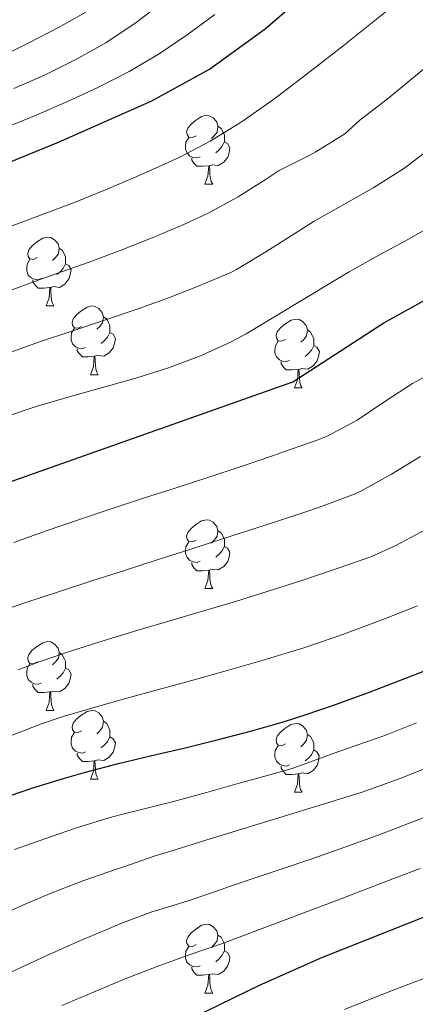
# Model space of a CAD drawing. Units: metres. Extents: x 636513 to 641028, y 4766416 to 4769475.
# Drawn here: x 637932 to 637990, y 4767585 to 4767729 of the extents above; entities that cross this region are included whole.
import ezdxf

# ---------------------------------------------------------------- set-up
doc = ezdxf.new("R2010")
doc.units = ezdxf.units.M
doc.header["$MEASUREMENT"] = 0
for name, color, linetype, lineweight in [('Nivel 36', 7, 'Continuous', 0), ('Nivel 4', 7, 'Continuous', 0), ('Nivel 5', 7, 'Continuous', 0), ('Nivel 61', 7, 'Continuous', 0), ('Nivel 63', 7, 'Continuous', 0)]:
    doc.layers.add(name, color=color, linetype=linetype, lineweight=lineweight)

msp = doc.modelspace()

# ---------------------------------------------------------------- linework, layer by layer
at = {"layer": 'Nivel 36', "color": 92, "linetype": 'Continuous', "lineweight": 0}
for p, q in [((637958.82, 4767704.82, 0.01), (637959.95, 4767704.82, 0.01)), ((637935.63, 4767687.05, 0.01), (637936.76, 4767687.05, 0.01)), ((637942.11, 4767677.01, 0.01), (637943.23, 4767677.01, 0.01)), ((637971.88, 4767675.11, 0.01), (637973.01, 4767675.11, 0.01)), ((637958.82, 4767645.82, 0.01), (637959.95, 4767645.82, 0.01)), ((637935.63, 4767628.06, 0.01), (637936.76, 4767628.06, 0.01)), ((637942.11, 4767618.02, 0.01), (637943.23, 4767618.02, 0.01)), ((637971.88, 4767616.12, 0.01), (637973.01, 4767616.12, 0.01)), ((637958.82, 4767586.83, 0.01), (637959.95, 4767586.83, 0.01))]:
    msp.add_line(p, q, dxfattribs=at)
at = {"layer": 'Nivel 36', "color": 92, "linetype": 'Continuous', "lineweight": 0, "elevation": 0.01, "flags": 128}
for points in [[(637957.52, 4767711.88), (637956.99, 4767711.61), (637956.46, 4767711.67), (637956.2, 4767712.04), (637956.14, 4767712.46), (637956.3, 4767712.98), (637956.78, 4767713.58), (637957.42, 4767714.11), (637958.32, 4767714.69), (637959.06, 4767714.85), (637959.49, 4767714.8), (637960.02, 4767714.48), (637960.55, 4767713.9), (637960.71, 4767713.26), (637960.6, 4767712.41), (637960.17, 4767711.88), (637959.75, 4767711.45)], [(637960.71, 4767713.26), (637961.18, 4767712.94), (637961.5, 4767712.3), (637961.66, 4767711.98), (637961.66, 4767711.4), (637961.66, 4767710.98), (637961.29, 4767710.29), (637960.87, 4767709.81), (637960.39, 4767709.39)], [(637958.11, 4767708.8), (637957.68, 4767708.64), (637957.1, 4767708.7), (637956.62, 4767708.91), (637956.2, 4767709.33), (637955.98, 4767709.92), (637955.98, 4767710.34), (637956.04, 4767710.92), (637956.46, 4767711.61)], [(637961.66, 4767710.98), (637962.11, 4767710.73), (637962.46, 4767710.11), (637962.35, 4767709.39), (637962.14, 4767708.75), (637961.55, 4767708.01), (637960.76, 4767707.53), (637959.91, 4767707.63), (637959.48, 4767707.5)], [(637959.37, 4767707.5), (637958.48, 4767707.42), (637957.63, 4767707.42), (637957.21, 4767707.85), (637956.89, 4767708.32), (637956.89, 4767708.64)], [(637958.82, 4767704.82), (637959.26, 4767705.98), (637959.37, 4767707.5), (637959.48, 4767707.5), (637959.51, 4767706.92), (637959.55, 4767706.23), (637959.62, 4767705.62), (637959.73, 4767705.22), (637959.95, 4767704.82)], [(637934.33, 4767694.11), (637933.8, 4767693.84), (637933.27, 4767693.9), (637933.01, 4767694.27), (637932.95, 4767694.69), (637933.11, 4767695.21), (637933.59, 4767695.81), (637934.23, 4767696.34), (637935.13, 4767696.92), (637935.87, 4767697.08), (637936.3, 4767697.03), (637936.83, 4767696.71), (637937.36, 4767696.13), (637937.52, 4767695.49), (637937.41, 4767694.64), (637936.98, 4767694.11), (637936.56, 4767693.68)], [(637937.52, 4767695.49), (637937.99, 4767695.17), (637938.31, 4767694.53), (637938.47, 4767694.21), (637938.47, 4767693.63), (637938.47, 4767693.21), (637938.1, 4767692.52), (637937.68, 4767692.04), (637937.2, 4767691.62)], [(637934.92, 4767691.03), (637934.49, 4767690.87), (637933.91, 4767690.93), (637933.43, 4767691.14), (637933.01, 4767691.56), (637932.79, 4767692.15), (637932.79, 4767692.57), (637932.85, 4767693.15), (637933.27, 4767693.84)], [(637938.47, 4767693.21), (637938.92, 4767692.96), (637939.27, 4767692.34), (637939.16, 4767691.62), (637938.95, 4767690.98), (637938.36, 4767690.24), (637937.57, 4767689.76), (637936.72, 4767689.86), (637936.29, 4767689.73)], [(637936.18, 4767689.73), (637935.29, 4767689.65), (637934.44, 4767689.65), (637934.02, 4767690.08), (637933.7, 4767690.55), (637933.7, 4767690.87)], [(637935.63, 4767687.05), (637936.07, 4767688.21), (637936.18, 4767689.73), (637936.29, 4767689.73), (637936.32, 4767689.15), (637936.36, 4767688.46), (637936.43, 4767687.85), (637936.54, 4767687.45), (637936.76, 4767687.05)], [(637940.81, 4767684.07), (637940.28, 4767683.81), (637939.75, 4767683.86), (637939.48, 4767684.23), (637939.43, 4767684.66), (637939.59, 4767685.18), (637940.07, 4767685.77), (637940.7, 4767686.3), (637941.6, 4767686.89), (637942.35, 4767687.05), (637942.77, 4767686.99), (637943.3, 4767686.68), (637943.83, 4767686.09), (637943.99, 4767685.45), (637943.88, 4767684.6), (637943.46, 4767684.07), (637943.04, 4767683.65)], [(637943.99, 4767685.45), (637944.47, 4767685.14), (637944.78, 4767684.5), (637944.94, 4767684.18), (637944.94, 4767683.6), (637944.94, 4767683.17), (637944.57, 4767682.48), (637944.15, 4767682), (637943.67, 4767681.58)], [(637970.58, 4767682.17), (637970.05, 4767681.9), (637969.52, 4767681.96), (637969.26, 4767682.33), (637969.2, 4767682.75), (637969.36, 4767683.27), (637969.84, 4767683.87), (637970.48, 4767684.4), (637971.38, 4767684.98), (637972.12, 4767685.14), (637972.55, 4767685.09), (637973.08, 4767684.77), (637973.61, 4767684.19), (637973.77, 4767683.55), (637973.66, 4767682.7), (637973.23, 4767682.17), (637972.81, 4767681.74)], [(637941.39, 4767680.99), (637940.97, 4767680.83), (637940.38, 4767680.89), (637939.91, 4767681.1), (637939.48, 4767681.53), (637939.27, 4767682.11), (637939.27, 4767682.53), (637939.32, 4767683.12), (637939.75, 4767683.81)], [(637973.77, 4767683.55), (637974.24, 4767683.23), (637974.56, 4767682.59), (637974.72, 4767682.27), (637974.72, 4767681.69), (637974.72, 4767681.27), (637974.35, 4767680.58), (637973.93, 4767680.1), (637973.45, 4767679.68)], [(637944.94, 4767683.17), (637945.4, 4767682.92), (637945.74, 4767682.31), (637945.63, 4767681.58), (637945.42, 4767680.94), (637944.84, 4767680.2), (637944.04, 4767679.72), (637943.19, 4767679.83), (637942.76, 4767679.7)], [(637942.65, 4767679.7), (637941.76, 4767679.61), (637940.92, 4767679.61), (637940.49, 4767680.04), (637940.17, 4767680.52), (637940.17, 4767680.83)], [(637971.17, 4767679.09), (637970.74, 4767678.93), (637970.16, 4767678.99), (637969.68, 4767679.2), (637969.26, 4767679.62), (637969.04, 4767680.21), (637969.04, 4767680.63), (637969.1, 4767681.21), (637969.52, 4767681.9)], [(637974.72, 4767681.27), (637975.17, 4767681.02), (637975.52, 4767680.4), (637975.41, 4767679.68), (637975.2, 4767679.04), (637974.61, 4767678.3), (637973.82, 4767677.82), (637972.97, 4767677.92), (637972.54, 4767677.79)], [(637942.11, 4767677.01), (637942.54, 4767678.17), (637942.65, 4767679.7), (637942.76, 4767679.7), (637942.8, 4767679.11), (637942.83, 4767678.43), (637942.9, 4767677.81), (637943.02, 4767677.41), (637943.23, 4767677.01)], [(637972.43, 4767677.79), (637971.54, 4767677.71), (637970.69, 4767677.71), (637970.27, 4767678.14), (637969.95, 4767678.61), (637969.95, 4767678.93)], [(637971.88, 4767675.11), (637972.32, 4767676.27), (637972.43, 4767677.79), (637972.54, 4767677.79), (637972.57, 4767677.21), (637972.61, 4767676.52), (637972.68, 4767675.91), (637972.79, 4767675.51), (637973.01, 4767675.11)], [(637957.52, 4767652.88), (637956.99, 4767652.62), (637956.46, 4767652.68), (637956.2, 4767653.04), (637956.14, 4767653.47), (637956.3, 4767653.99), (637956.78, 4767654.58), (637957.42, 4767655.12), (637958.32, 4767655.7), (637959.06, 4767655.86), (637959.49, 4767655.8), (637960.02, 4767655.49), (637960.55, 4767654.9), (637960.71, 4767654.26), (637960.6, 4767653.42), (637960.17, 4767652.88), (637959.75, 4767652.46)], [(637960.71, 4767654.26), (637961.18, 4767653.95), (637961.5, 4767653.31), (637961.66, 4767652.99), (637961.66, 4767652.41), (637961.66, 4767651.98), (637961.29, 4767651.3), (637960.87, 4767650.82), (637960.39, 4767650.4)], [(637958.11, 4767649.8), (637957.68, 4767649.64), (637957.1, 4767649.7), (637956.62, 4767649.92), (637956.2, 4767650.34), (637955.98, 4767650.92), (637955.98, 4767651.34), (637956.04, 4767651.93), (637956.46, 4767652.62)], [(637961.66, 4767651.98), (637962.11, 4767651.74), (637962.46, 4767651.12), (637962.35, 4767650.4), (637962.14, 4767649.76), (637961.55, 4767649.02), (637960.76, 4767648.54), (637959.91, 4767648.64), (637959.48, 4767648.51)], [(637959.37, 4767648.51), (637958.48, 4767648.42), (637957.63, 4767648.42), (637957.21, 4767648.86), (637956.89, 4767649.33), (637956.89, 4767649.64)], [(637958.82, 4767645.82), (637959.26, 4767646.98), (637959.37, 4767648.51), (637959.48, 4767648.51), (637959.51, 4767647.92), (637959.55, 4767647.24), (637959.62, 4767646.62), (637959.73, 4767646.22), (637959.95, 4767645.82)], [(637934.33, 4767635.12), (637933.8, 4767634.85), (637933.27, 4767634.91), (637933.01, 4767635.28), (637932.95, 4767635.7), (637933.11, 4767636.22), (637933.59, 4767636.82), (637934.23, 4767637.35), (637935.13, 4767637.93), (637935.87, 4767638.09), (637936.3, 4767638.04), (637936.83, 4767637.72), (637937.36, 4767637.14), (637937.52, 4767636.5), (637937.41, 4767635.65), (637936.98, 4767635.12), (637936.56, 4767634.69)], [(637937.52, 4767636.5), (637937.99, 4767636.18), (637938.31, 4767635.54), (637938.47, 4767635.22), (637938.47, 4767634.64), (637938.47, 4767634.22), (637938.1, 4767633.53), (637937.68, 4767633.05), (637937.2, 4767632.63)], [(637934.92, 4767632.04), (637934.49, 4767631.88), (637933.91, 4767631.94), (637933.43, 4767632.15), (637933.01, 4767632.57), (637932.79, 4767633.16), (637932.79, 4767633.58), (637932.85, 4767634.16), (637933.27, 4767634.85)], [(637938.47, 4767634.22), (637938.92, 4767633.97), (637939.27, 4767633.35), (637939.16, 4767632.63), (637938.95, 4767631.99), (637938.36, 4767631.25), (637937.57, 4767630.77), (637936.72, 4767630.87), (637936.29, 4767630.74)], [(637936.18, 4767630.74), (637935.29, 4767630.66), (637934.44, 4767630.66), (637934.02, 4767631.09), (637933.7, 4767631.56), (637933.7, 4767631.88)], [(637935.63, 4767628.06), (637936.07, 4767629.22), (637936.18, 4767630.74), (637936.29, 4767630.74), (637936.32, 4767630.16), (637936.36, 4767629.47), (637936.43, 4767628.86), (637936.54, 4767628.46), (637936.76, 4767628.06)], [(637940.81, 4767625.08), (637940.28, 4767624.82), (637939.75, 4767624.87), (637939.48, 4767625.24), (637939.43, 4767625.67), (637939.59, 4767626.19), (637940.07, 4767626.78), (637940.7, 4767627.31), (637941.6, 4767627.9), (637942.35, 4767628.06), (637942.77, 4767628), (637943.3, 4767627.69), (637943.83, 4767627.1), (637943.99, 4767626.46), (637943.88, 4767625.61), (637943.46, 4767625.08), (637943.04, 4767624.66)], [(637943.99, 4767626.46), (637944.47, 4767626.15), (637944.78, 4767625.51), (637944.94, 4767625.19), (637944.94, 4767624.61), (637944.94, 4767624.18), (637944.57, 4767623.49), (637944.15, 4767623.01), (637943.67, 4767622.59)], [(637970.58, 4767623.18), (637970.05, 4767622.91), (637969.52, 4767622.96), (637969.25, 4767623.34), (637969.2, 4767623.76), (637969.36, 4767624.28), (637969.84, 4767624.88), (637970.47, 4767625.4), (637971.37, 4767625.99), (637972.12, 4767626.15), (637972.55, 4767626.1), (637973.07, 4767625.78), (637973.61, 4767625.2), (637973.77, 4767624.56), (637973.65, 4767623.7), (637973.23, 4767623.18), (637972.81, 4767622.75)], [(637941.39, 4767622), (637940.97, 4767621.84), (637940.38, 4767621.9), (637939.91, 4767622.11), (637939.48, 4767622.54), (637939.27, 4767623.12), (637939.27, 4767623.54), (637939.32, 4767624.13), (637939.75, 4767624.82)], [(637973.77, 4767624.56), (637974.24, 4767624.24), (637974.55, 4767623.6), (637974.71, 4767623.28), (637974.71, 4767622.7), (637974.71, 4767622.28), (637974.35, 4767621.58), (637973.93, 4767621.1), (637973.45, 4767620.68)], [(637944.94, 4767624.18), (637945.4, 4767623.93), (637945.74, 4767623.32), (637945.63, 4767622.59), (637945.42, 4767621.95), (637944.84, 4767621.21), (637944.04, 4767620.73), (637943.19, 4767620.84), (637942.76, 4767620.71)], [(637942.65, 4767620.71), (637941.76, 4767620.62), (637940.92, 4767620.62), (637940.49, 4767621.05), (637940.17, 4767621.53), (637940.17, 4767621.84)], [(637971.17, 4767620.1), (637970.74, 4767619.94), (637970.15, 4767620), (637969.68, 4767620.2), (637969.25, 4767620.63), (637969.04, 4767621.22), (637969.04, 4767621.64), (637969.09, 4767622.22), (637969.52, 4767622.91)], [(637974.71, 4767622.28), (637975.17, 4767622.02), (637975.51, 4767621.41), (637975.41, 4767620.68), (637975.19, 4767620.04), (637974.61, 4767619.3), (637973.81, 4767618.82), (637972.97, 4767618.93), (637972.53, 4767618.8)], [(637942.11, 4767618.02), (637942.54, 4767619.18), (637942.65, 4767620.71), (637942.76, 4767620.71), (637942.8, 4767620.12), (637942.83, 4767619.44), (637942.9, 4767618.82), (637943.02, 4767618.42), (637943.23, 4767618.02)], [(637972.43, 4767618.8), (637971.53, 4767618.72), (637970.69, 4767618.72), (637970.27, 4767619.14), (637969.95, 4767619.62), (637969.95, 4767619.94)], [(637971.88, 4767616.12), (637972.31, 4767617.28), (637972.43, 4767618.8), (637972.53, 4767618.8), (637972.57, 4767618.22), (637972.61, 4767617.53), (637972.67, 4767616.92), (637972.79, 4767616.52), (637973.01, 4767616.12)], [(637957.52, 4767593.89), (637956.99, 4767593.63), (637956.46, 4767593.68), (637956.19, 4767594.05), (637956.14, 4767594.48), (637956.3, 4767595), (637956.78, 4767595.59), (637957.42, 4767596.12), (637958.32, 4767596.71), (637959.06, 4767596.87), (637959.49, 4767596.81), (637960.02, 4767596.5), (637960.55, 4767595.91), (637960.71, 4767595.27), (637960.6, 4767594.42), (637960.17, 4767593.89), (637959.75, 4767593.47)], [(637960.71, 4767595.27), (637961.18, 4767594.96), (637961.5, 4767594.32), (637961.66, 4767594), (637961.66, 4767593.42), (637961.66, 4767592.99), (637961.29, 4767592.3), (637960.87, 4767591.82), (637960.39, 4767591.4)], [(637958.11, 4767590.81), (637957.68, 4767590.65), (637957.09, 4767590.71), (637956.62, 4767590.92), (637956.19, 4767591.35), (637955.98, 4767591.93), (637955.98, 4767592.35), (637956.03, 4767592.94), (637956.46, 4767593.63)], [(637961.66, 4767592.99), (637962.11, 4767592.74), (637962.46, 4767592.13), (637962.35, 4767591.4), (637962.13, 4767590.76), (637961.55, 4767590.02), (637960.75, 4767589.54), (637959.91, 4767589.65), (637959.47, 4767589.52)], [(637959.37, 4767589.52), (637958.47, 4767589.43), (637957.63, 4767589.43), (637957.21, 4767589.86), (637956.89, 4767590.34), (637956.89, 4767590.65)], [(637958.82, 4767586.83), (637959.25, 4767587.99), (637959.37, 4767589.52), (637959.47, 4767589.52), (637959.51, 4767588.93), (637959.55, 4767588.25), (637959.61, 4767587.63), (637959.73, 4767587.23), (637959.95, 4767586.83)]]:
    msp.add_lwpolyline(points, dxfattribs=at)
at = {"layer": 'Nivel 4', "color": 36, "linetype": 'Continuous', "lineweight": 30, "flags": 128}
for points, elevation in [([(637839.77, 4767614.41), (637849.73, 4767618.54), (637894.28, 4767641.63), (637917.16, 4767654.67), (637921.27, 4767657.56), (637924.41, 4767659.3), (637971.66, 4767676), (637984.95, 4767684.6), (638002.24, 4767694.15), (638010.47, 4767699.85), (638018.33, 4767706.01), (638025.86, 4767712.64), (638034.6, 4767721.3), (638041.12, 4767728.87), (638065.57, 4767764), (638070.41, 4767772.72), (638078.81, 4767790.92), (638084.18, 4767800.04), (638088.97, 4767805.94), (638095.05, 4767811.88), (638103.19, 4767819.04), (638107.62, 4767822.04), (638112.25, 4767824.04), (638126.87, 4767828.16)], 900.01), ([(637811.97, 4767653.12), (637820.68, 4767656.97), (637862.48, 4767674.66), (637874.89, 4767679.1), (637883.68, 4767683.84), (637896.34, 4767691.95), (637903.91, 4767696.36), (637914.3, 4767701.52), (637937.45, 4767710.96), (637951.04, 4767716.95), (637959.49, 4767721.58), (637967.59, 4767727.45), (637985.36, 4767742.73)], 875.01), ([(637902.54, 4767556.72), (637966.76, 4767587.96), (637975.89, 4767592.03), (637994.5, 4767599.4), (638003.68, 4767603.37), (638014.49, 4767608.84), (638032.34, 4767618.9), (638049.54, 4767629.09), (638062.28, 4767637.1), (638074.61, 4767645.65)], 950.01), ([(637928.83, 4767615.13), (637933.55, 4767616.71), (637938.33, 4767618.19), (637941.37, 4767619.05), (637946.21, 4767620.3), (637951.07, 4767621.47), (637955.94, 4767622.61), (637960.8, 4767623.79), (637965.64, 4767625.05), (637970.45, 4767626.44), (637973.28, 4767627.34), (637978.01, 4767628.96), (637982.71, 4767630.66), (637987.39, 4767632.44), (637992.05, 4767634.26)], 925.01)]:
    msp.add_lwpolyline(points, dxfattribs=dict(at, elevation=elevation))
at = {"layer": 'Nivel 5', "color": 36, "linetype": 'Continuous', "lineweight": 0, "flags": 128}
for points, elevation in [([(637952.73, 4767731.41), (637948.75, 4767728.39), (637944.34, 4767725.41), (637939.98, 4767722.97), (637935.49, 4767720.77), (637930.91, 4767718.78)], 865.01), ([(637963.86, 4767713.7), (637964.58, 4767714.18), (637968.66, 4767717.07), (637971.06, 4767718.88), (637975.03, 4767721.92), (637978.98, 4767724.99), (637982.9, 4767728.08), (637986.8, 4767731.22)], 880.01), ([(637941.41, 4767729.89), (637937.45, 4767727.65), (637933, 4767725.38), (637932.11, 4767724.92), (637927.63, 4767722.69)], 860.01), ([(637960.28, 4767729.55), (637956.24, 4767726.6), (637952.13, 4767723.81), (637947.75, 4767721.22), (637943.29, 4767718.97), (637938.76, 4767716.86), (637934.18, 4767714.87), (637929.55, 4767712.97)], 870.01), ([(637927.65, 4767688.3), (637932.34, 4767690.02), (637937.05, 4767691.71), (637941.75, 4767693.4), (637946.44, 4767695.14), (637951.13, 4767696.98), (637955.74, 4767698.91), (637959.29, 4767700.57), (637963.67, 4767702.98), (637967.91, 4767705.63), (637969.67, 4767706.79), (637974.14, 4767709.03), (637974.99, 4767709.55), (637979.26, 4767712.15), (637981.45, 4767714.13), (637985.4, 4767717.2), (637989.27, 4767720.37), (637993.09, 4767723.59)], 885.01), ([(637930.28, 4767698.57), (637934.97, 4767700.32), (637939.63, 4767702.11), (637944.29, 4767703.97), (637948.89, 4767705.91), (637953.46, 4767707.96), (637955.16, 4767708.76), (637959.59, 4767711.08), (637963.86, 4767713.7)], 880.01), ([(637929.93, 4767680.13), (637934.65, 4767681.8), (637939.39, 4767683.39), (637944.15, 4767684.96), (637948.9, 4767686.57), (637953.62, 4767688.27), (637957.97, 4767689.99), (637962.58, 4767691.94), (637963.41, 4767692.38), (637967.69, 4767694.96), (637971.92, 4767697.63), (637974.76, 4767699.39), (637979.11, 4767701.86), (637983.48, 4767704.3), (637987.71, 4767706.98), (637988.38, 4767707.47), (637992.35, 4767710.52)], 890.01), ([(637929.39, 4767670.8), (637934.15, 4767672.39), (637938.99, 4767673.81), (637943.85, 4767675.16), (637948.71, 4767676.53), (637953.5, 4767678.04), (637958.19, 4767679.78), (637962.72, 4767681.86), (637964.82, 4767683), (637969.12, 4767685.54), (637973.4, 4767688.13), (637977.68, 4767690.72), (637979.85, 4767692), (637984.22, 4767694.43), (637988.61, 4767696.82), (637992.95, 4767699.31)], 895.01), ([(637930.92, 4767652.55), (637935.63, 4767654.24), (637940.35, 4767655.87), (637945.1, 4767657.45), (637949.85, 4767659), (637954.61, 4767660.54), (637959.36, 4767662.08), (637964.11, 4767663.65), (637968.84, 4767665.25), (637970.45, 4767665.81), (637975.18, 4767667.45), (637976.66, 4767668.03), (637981.06, 4767670.38), (637985.21, 4767673.21), (637989.13, 4767675.72), (637993.51, 4767678.12)], 905.01), ([(637937.56, 4767645.4), (637942.32, 4767646.94), (637947.08, 4767648.47), (637951.84, 4767650), (637956.6, 4767651.52), (637961.36, 4767653.06), (637966.11, 4767654.6), (637969.25, 4767655.62), (637974, 4767657.18), (637976.08, 4767657.87), (637980.76, 4767659.63), (637981.66, 4767660.06), (637986.03, 4767662.5), (637990.31, 4767665.09)], 910.01), ([(637977.55, 4767648.55), (637978.29, 4767648.8), (637983.02, 4767650.46), (637986.67, 4767652.09), (637991.08, 4767654.46)], 915.01), ([(637931.55, 4767633.95), (637934.59, 4767635.15), (637939.33, 4767636.75), (637944.09, 4767638.26), (637948.88, 4767639.7), (637953.68, 4767641.1), (637958.48, 4767642.51), (637963.27, 4767643.94), (637968.05, 4767645.43), (637972.81, 4767646.97), (637977.55, 4767648.55)], 915.01), ([(637814.98, 4767594.64), (637820.06, 4767595.02), (637833.61, 4767596.95), (637844.45, 4767598.41), (637852.42, 4767600.56), (637862.94, 4767605.92), (637878.14, 4767614.34), (637882.38, 4767616.99), (637886.62, 4767619.64), (637890.86, 4767622.29), (637894.28, 4767624.42), (637898.52, 4767627.06), (637899.38, 4767627.58), (637903.99, 4767629.5), (637904.34, 4767629.66), (637908.85, 4767631.83), (637913.32, 4767634.06), (637917.77, 4767636.35), (637922.19, 4767638.68), (637923.71, 4767639.49), (637927.91, 4767642.21), (637932.81, 4767643.84), (637937.56, 4767645.4)], 910.01), ([(637930.27, 4767624.3), (637934.94, 4767626.09), (637937.98, 4767627.1), (637942.77, 4767628.51), (637947.59, 4767629.87), (637952.41, 4767631.2), (637957.23, 4767632.52), (637962.05, 4767633.86), (637966.85, 4767635.24), (637971.64, 4767636.67), (637972.95, 4767637.08), (637977.68, 4767638.7), (637980.51, 4767639.73), (637985.2, 4767641.44), (637989.85, 4767643.3)], 920.01), ([(637930.99, 4767607.75), (637932.65, 4767608.35), (637937.37, 4767610.01), (637940.19, 4767610.96), (637944.97, 4767612.42), (637946.45, 4767612.83), (637951.31, 4767614.02), (637954.21, 4767614.77), (637959.03, 4767616.1), (637963.82, 4767617.43), (637968.64, 4767618.75), (637971.54, 4767619.56), (637976.23, 4767621.27), (637977.52, 4767621.76), (637982.24, 4767623.4), (637985.07, 4767624.41), (637989.72, 4767626.24)], 930.01), ([(637927.66, 4767597.57), (637932.22, 4767599.63), (637936.44, 4767601.44), (637941.11, 4767603.23), (637945.9, 4767604.91), (637946.84, 4767605.21), (637951.56, 4767606.84), (637954.33, 4767607.69), (637959.1, 4767609.16), (637960.05, 4767609.46), (637964.83, 4767610.93), (637966.71, 4767611.51), (637971.48, 4767612.98), (637972.44, 4767613.28), (637977.21, 4767614.74), (637981.77, 4767616.15), (637986.49, 4767617.81), (637987.43, 4767618.15), (637992.07, 4767620.01)], 935.01), ([(637917.67, 4767583.53), (637922.13, 4767585.78), (637926.61, 4767587.99), (637931.12, 4767590.15), (637935.65, 4767592.25), (637940.21, 4767594.28), (637944.81, 4767596.24), (637946.55, 4767596.95), (637951.23, 4767598.7), (637951.59, 4767598.83), (637956.37, 4767600.3), (637961.33, 4767601.98), (637962.27, 4767602.3), (637967, 4767603.9), (637969.81, 4767604.86), (637974.56, 4767606.44), (637979.26, 4767608.12), (637983.96, 4767609.82), (637986.01, 4767610.58), (637990.68, 4767612.36)], 940.01), ([(637937.94, 4767585), (637942.53, 4767586.98), (637947.16, 4767588.88), (637951.82, 4767590.68), (637956.51, 4767592.4), (637961.39, 4767594.07), (637966.37, 4767595.93), (637971.05, 4767597.69), (637972.87, 4767598.38), (637977.55, 4767600.15), (637982.23, 4767601.93), (637986.9, 4767603.71), (637990.25, 4767604.99)], 945.01), ([(637979.17, 4767584.44), (637983.93, 4767586.33), (637988.6, 4767588.13), (637993.28, 4767589.89)], 955.01)]:
    msp.add_lwpolyline(points, dxfattribs=dict(at, elevation=elevation))
at = {"layer": 'Nivel 61', "color": 250, "linetype": 'Continuous', "lineweight": 0}
msp.add_3dface([(637406.66, 4769140.8, 0.01), (640799.51, 4769209.78, 0.01), (640847.23, 4766896.2, 0.01), (637453.22, 4766827.24, 0.01)], dxfattribs=at)
at = {"layer": 'Nivel 63', "color": 7, "linetype": 'Continuous', "lineweight": 0}
msp.add_3dface([(636573.65, 4766415.55, -0.24), (636513.25, 4769384.98, -0.24), (640967.31, 4769475.48, -0.24), (641027.72, 4766506.05, -0.24)], dxfattribs=at)

doc.saveas('drawing.dxf')
